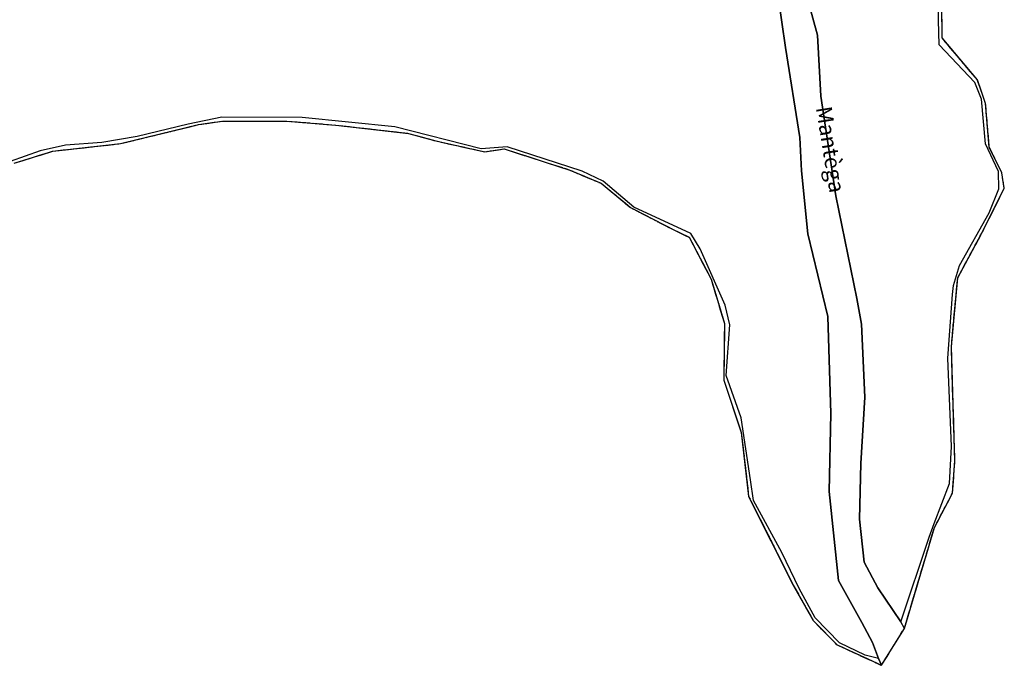
# Model space of a CAD drawing. Units: metres. Extents: x 1033034 to 1040241, y 6322870 to 6331914.
# Drawn here: x 1037523 to 1037710, y 6323376 to 6323498 of the extents above; entities that cross this region are included whole.
import ezdxf
from ezdxf.enums import TextEntityAlignment as Align

# ---------------------------------------------------------------- set-up
doc = ezdxf.new("R2010")
doc.units = ezdxf.units.M
for name, pattern in [('TOPO1', [1, 0.6, -0.4]), ('TOPO2', [2.4, 2, -0.4]), ('TOPO5', [5.4, 3, -1, 0.4, -1])]:
    doc.linetypes.add(name, pattern=pattern)
for name, color, linetype in [('ig_cad_detail_lineaire', 252, 'TOPO1'), ('ig_cad_divers_texte', 8, 'CONTINUOUS'), ('ig_cad_hydro', 140, 'CONTINUOUS'), ('ig_cad_lieudit', 7, 'ByLayer'), ('ig_cad_limcom', 1, 'TOPO5'), ('ig_cad_parcel', 3, 'CONTINUOUS'), ('ig_cad_section', 20, 'TOPO2')]:
    doc.layers.add(name, color=color, linetype=linetype)
doc.styles.add('Times New Roman', font='times.ttf')

msp = doc.modelspace()

# ---------------------------------------------------------------- linework, layer by layer
at = {"layer": 'ig_cad_detail_lineaire'}
msp.add_lwpolyline([(1037522.12, 6323470.9), (1037529.43, 6323473.2), (1037542.32, 6323474.62), (1037557.13, 6323478.25), (1037561.65, 6323478.89), (1037573.88, 6323478.9), (1037583.17, 6323478.15), (1037596.98, 6323476.58), (1037602.2, 6323475.13), (1037611.49, 6323473.08), (1037615.17, 6323473.63), (1037627.64, 6323469.6), (1037633.55, 6323467.09), (1037639.16, 6323462.49), (1037639.8, 6323462.15), (1037646.99, 6323458.44), (1037650.3, 6323456.83), (1037654.45, 6323448.89), (1037657, 6323440.46), (1037656.87, 6323429.7), (1037660.18, 6323419.77), (1037661.59, 6323407.63), (1037670.05, 6323390.8), (1037673.83, 6323384.05), (1037678.37, 6323379.46), (1037686.82, 6323375.55), (1037691.17, 6323382.56), (1037696.87, 6323401.72), (1037700.31, 6323408.25), (1037700.75, 6323414.4), (1037700.09, 6323436.1), (1037701.29, 6323449.16), (1037706.24, 6323458.35), (1037710.14, 6323466.19), (1037709.67, 6323469.11), (1037707.29, 6323473.98), (1037706.58, 6323482.26), (1037705.03, 6323486.72), (1037698.34, 6323494.69), (1037698.24, 6323506.71)], dxfattribs=at)
at = {"layer": 'ig_cad_hydro'}
msp.add_lwpolyline([(1037667.2, 6323502.59), (1037668.59, 6323492.87), (1037671.32, 6323475.82), (1037671.64, 6323469.44), (1037672.81, 6323457.49), (1037676.6, 6323441.79), (1037677.18, 6323423.35), (1037676.9, 6323408.57), (1037678.62, 6323391.64), (1037683.11, 6323383.66), (1037685.09, 6323379.85), (1037686.25, 6323376.82), (1037686.82, 6323375.55), (1037691.17, 6323382.56), (1037690.47, 6323383.82), (1037686.09, 6323390.24), (1037683.55, 6323395.14), (1037682.61, 6323403.33), (1037682.89, 6323413.85), (1037683.63, 6323426.45), (1037682.99, 6323440.32), (1037682.14, 6323445.22), (1037678.17, 6323464.73), (1037675.3, 6323483.66), (1037674.66, 6323495.2), (1037672.41, 6323503.57)], dxfattribs=at)
at = {"layer": 'ig_cad_lieudit'}
for points in [[(1037667.2, 6323502.59), (1037668.59, 6323492.87), (1037671.32, 6323475.82), (1037671.64, 6323469.44), (1037672.81, 6323457.49), (1037676.6, 6323441.79), (1037677.18, 6323423.35), (1037676.9, 6323408.57), (1037678.62, 6323391.64), (1037683.11, 6323383.66), (1037685.09, 6323379.85), (1037686.25, 6323376.82), (1037686.82, 6323375.55), (1037691.17, 6323382.56), (1037696.87, 6323401.72), (1037700.31, 6323408.25), (1037700.75, 6323414.4), (1037700.09, 6323436.1), (1037701.29, 6323449.16), (1037706.24, 6323458.35), (1037710.14, 6323466.19), (1037709.67, 6323469.11), (1037707.29, 6323473.98), (1037706.58, 6323482.26), (1037705.03, 6323486.72), (1037698.34, 6323494.69), (1037698.24, 6323506.71)], [(1037522.12, 6323470.9), (1037529.43, 6323473.2), (1037542.32, 6323474.62), (1037557.13, 6323478.25), (1037561.65, 6323478.89), (1037573.88, 6323478.9), (1037583.17, 6323478.15), (1037596.98, 6323476.58), (1037602.2, 6323475.13), (1037611.49, 6323473.08), (1037615.17, 6323473.63), (1037627.64, 6323469.6), (1037633.55, 6323467.09), (1037639.16, 6323462.49), (1037639.8, 6323462.15), (1037646.99, 6323458.44), (1037650.3, 6323456.83), (1037654.45, 6323448.89), (1037657, 6323440.46), (1037656.87, 6323429.7), (1037660.18, 6323419.77), (1037661.59, 6323407.63), (1037670.05, 6323390.8), (1037673.83, 6323384.05), (1037678.37, 6323379.46), (1037686.82, 6323375.55), (1037686.25, 6323376.82), (1037685.09, 6323379.85), (1037683.11, 6323383.66), (1037678.62, 6323391.64), (1037676.9, 6323408.57), (1037677.18, 6323423.35), (1037676.6, 6323441.79), (1037672.81, 6323457.49), (1037671.64, 6323469.44), (1037671.32, 6323475.82), (1037668.59, 6323492.87), (1037667.2, 6323502.59)]]:
    msp.add_lwpolyline(points, dxfattribs=at)
at = {"layer": 'ig_cad_limcom'}
msp.add_lwpolyline([(1037522.12, 6323470.9), (1037529.43, 6323473.2), (1037542.32, 6323474.62), (1037557.13, 6323478.25), (1037561.65, 6323478.89), (1037573.88, 6323478.9), (1037583.17, 6323478.15), (1037596.98, 6323476.58), (1037602.2, 6323475.13), (1037611.49, 6323473.08), (1037615.17, 6323473.63), (1037627.64, 6323469.6), (1037633.55, 6323467.09), (1037639.16, 6323462.49), (1037639.8, 6323462.15), (1037646.99, 6323458.44), (1037650.3, 6323456.83), (1037654.45, 6323448.89), (1037657, 6323440.46), (1037656.87, 6323429.7), (1037660.18, 6323419.77), (1037661.59, 6323407.63), (1037670.05, 6323390.8), (1037673.83, 6323384.05), (1037678.37, 6323379.46), (1037686.82, 6323375.55), (1037691.17, 6323382.56), (1037696.87, 6323401.72), (1037700.31, 6323408.25), (1037700.75, 6323414.4), (1037700.09, 6323436.1), (1037701.29, 6323449.16), (1037706.24, 6323458.35), (1037710.14, 6323466.19), (1037709.67, 6323469.11), (1037707.29, 6323473.98), (1037706.58, 6323482.26), (1037705.03, 6323486.72), (1037698.34, 6323494.69), (1037698.24, 6323506.71)], dxfattribs=at)
msp.add_lwpolyline([(1037522.12, 6323470.9), (1037529.43, 6323473.2), (1037542.32, 6323474.62), (1037557.13, 6323478.25), (1037561.65, 6323478.89), (1037573.88, 6323478.9), (1037583.17, 6323478.15), (1037596.98, 6323476.58), (1037602.2, 6323475.13), (1037611.49, 6323473.08), (1037615.17, 6323473.63), (1037627.64, 6323469.6), (1037633.55, 6323467.09), (1037639.16, 6323462.49), (1037639.8, 6323462.15), (1037646.99, 6323458.44), (1037650.3, 6323456.83), (1037654.45, 6323448.89), (1037657, 6323440.46), (1037656.87, 6323429.7), (1037660.18, 6323419.77), (1037661.59, 6323407.63), (1037670.05, 6323390.8), (1037673.83, 6323384.05), (1037678.37, 6323379.46), (1037686.82, 6323375.55), (1037691.17, 6323382.56), (1037696.87, 6323401.72), (1037700.31, 6323408.25), (1037700.75, 6323414.4), (1037700.09, 6323436.1), (1037701.29, 6323449.16), (1037706.24, 6323458.35), (1037710.14, 6323466.19), (1037709.67, 6323469.11), (1037707.29, 6323473.98), (1037706.58, 6323482.26), (1037705.03, 6323486.72), (1037698.34, 6323494.69), (1037698.24, 6323506.71)], dxfattribs=at)
msp.add_lwpolyline([(1037522.12, 6323470.9), (1037529.43, 6323473.2), (1037542.32, 6323474.62), (1037557.13, 6323478.25), (1037561.65, 6323478.89), (1037573.88, 6323478.9), (1037583.17, 6323478.15), (1037596.98, 6323476.58), (1037602.2, 6323475.13), (1037611.49, 6323473.08), (1037615.17, 6323473.63), (1037627.64, 6323469.6), (1037633.55, 6323467.09), (1037639.16, 6323462.49), (1037639.8, 6323462.15), (1037646.99, 6323458.44), (1037650.3, 6323456.83), (1037654.45, 6323448.89), (1037657, 6323440.46), (1037656.87, 6323429.7), (1037660.18, 6323419.77), (1037661.59, 6323407.63), (1037670.05, 6323390.8), (1037673.83, 6323384.05), (1037678.37, 6323379.46), (1037686.82, 6323375.55), (1037691.17, 6323382.56), (1037696.87, 6323401.72), (1037700.31, 6323408.25), (1037700.75, 6323414.4), (1037700.09, 6323436.1), (1037701.29, 6323449.16), (1037706.24, 6323458.35), (1037710.14, 6323466.19), (1037709.67, 6323469.11), (1037707.29, 6323473.98), (1037706.58, 6323482.26), (1037705.03, 6323486.72), (1037698.34, 6323494.69), (1037698.24, 6323506.71)], dxfattribs=at)
msp.add_lwpolyline([(1037522.12, 6323470.9), (1037529.43, 6323473.2), (1037542.32, 6323474.62), (1037557.13, 6323478.25), (1037561.65, 6323478.89), (1037573.88, 6323478.9), (1037583.17, 6323478.15), (1037596.98, 6323476.58), (1037602.2, 6323475.13), (1037611.49, 6323473.08), (1037615.17, 6323473.63), (1037627.64, 6323469.6), (1037633.55, 6323467.09), (1037639.16, 6323462.49), (1037639.8, 6323462.15), (1037646.99, 6323458.44), (1037650.3, 6323456.83), (1037654.45, 6323448.89), (1037657, 6323440.46), (1037656.87, 6323429.7), (1037660.18, 6323419.77), (1037661.59, 6323407.63), (1037670.05, 6323390.8), (1037673.83, 6323384.05), (1037678.37, 6323379.46), (1037686.82, 6323375.55), (1037691.17, 6323382.56), (1037696.87, 6323401.72), (1037700.31, 6323408.25), (1037700.75, 6323414.4), (1037700.09, 6323436.1), (1037701.29, 6323449.16), (1037706.24, 6323458.35), (1037710.14, 6323466.19), (1037709.67, 6323469.11), (1037707.29, 6323473.98), (1037706.58, 6323482.26), (1037705.03, 6323486.72), (1037698.34, 6323494.69), (1037698.24, 6323506.71)], dxfattribs=at)
msp.add_lwpolyline([(1037522.12, 6323470.9), (1037529.43, 6323473.2), (1037542.32, 6323474.62), (1037557.13, 6323478.25), (1037561.65, 6323478.89), (1037573.88, 6323478.9), (1037583.17, 6323478.15), (1037596.98, 6323476.58), (1037602.2, 6323475.13), (1037611.49, 6323473.08), (1037615.17, 6323473.63), (1037627.64, 6323469.6), (1037633.55, 6323467.09), (1037639.16, 6323462.49), (1037639.8, 6323462.15), (1037646.99, 6323458.44), (1037650.3, 6323456.83), (1037654.45, 6323448.89), (1037657, 6323440.46), (1037656.87, 6323429.7), (1037660.18, 6323419.77), (1037661.59, 6323407.63), (1037670.05, 6323390.8), (1037673.83, 6323384.05), (1037678.37, 6323379.46), (1037686.82, 6323375.55), (1037691.17, 6323382.56), (1037696.87, 6323401.72), (1037700.31, 6323408.25), (1037700.75, 6323414.4), (1037700.09, 6323436.1), (1037701.29, 6323449.16), (1037706.24, 6323458.35), (1037710.14, 6323466.19), (1037709.67, 6323469.11), (1037707.29, 6323473.98), (1037706.58, 6323482.26), (1037705.03, 6323486.72), (1037698.34, 6323494.69), (1037698.24, 6323506.71)], dxfattribs=at)
msp.add_lwpolyline([(1037522.12, 6323470.9), (1037529.43, 6323473.2), (1037542.32, 6323474.62), (1037557.13, 6323478.25), (1037561.65, 6323478.89), (1037573.88, 6323478.9), (1037583.17, 6323478.15), (1037596.98, 6323476.58), (1037602.2, 6323475.13), (1037611.49, 6323473.08), (1037615.17, 6323473.63), (1037627.64, 6323469.6), (1037633.55, 6323467.09), (1037639.16, 6323462.49), (1037639.8, 6323462.15), (1037646.99, 6323458.44), (1037650.3, 6323456.83), (1037654.45, 6323448.89), (1037657, 6323440.46), (1037656.87, 6323429.7), (1037660.18, 6323419.77), (1037661.59, 6323407.63), (1037670.05, 6323390.8), (1037673.83, 6323384.05), (1037678.37, 6323379.46), (1037686.82, 6323375.55), (1037691.17, 6323382.56), (1037696.87, 6323401.72), (1037700.31, 6323408.25), (1037700.75, 6323414.4), (1037700.09, 6323436.1), (1037701.29, 6323449.16), (1037706.24, 6323458.35), (1037710.14, 6323466.19), (1037709.67, 6323469.11), (1037707.29, 6323473.98), (1037706.58, 6323482.26), (1037705.03, 6323486.72), (1037698.34, 6323494.69), (1037698.24, 6323506.71)], dxfattribs=at)
msp.add_lwpolyline([(1037522.12, 6323470.9), (1037529.43, 6323473.2), (1037542.32, 6323474.62), (1037557.13, 6323478.25), (1037561.65, 6323478.89), (1037573.88, 6323478.9), (1037583.17, 6323478.15), (1037596.98, 6323476.58), (1037602.2, 6323475.13), (1037611.49, 6323473.08), (1037615.17, 6323473.63), (1037627.64, 6323469.6), (1037633.55, 6323467.09), (1037639.16, 6323462.49), (1037639.8, 6323462.15), (1037646.99, 6323458.44), (1037650.3, 6323456.83), (1037654.45, 6323448.89), (1037657, 6323440.46), (1037656.87, 6323429.7), (1037660.18, 6323419.77), (1037661.59, 6323407.63), (1037670.05, 6323390.8), (1037673.83, 6323384.05), (1037678.37, 6323379.46), (1037686.82, 6323375.55), (1037691.17, 6323382.56), (1037696.87, 6323401.72), (1037700.31, 6323408.25), (1037700.75, 6323414.4), (1037700.09, 6323436.1), (1037701.29, 6323449.16), (1037706.24, 6323458.35), (1037710.14, 6323466.19), (1037709.67, 6323469.11), (1037707.29, 6323473.98), (1037706.58, 6323482.26), (1037705.03, 6323486.72), (1037698.34, 6323494.69), (1037698.24, 6323506.71)], dxfattribs=at)
msp.add_lwpolyline([(1037522.12, 6323470.9), (1037529.43, 6323473.2), (1037542.32, 6323474.62), (1037557.13, 6323478.25), (1037561.65, 6323478.89), (1037573.88, 6323478.9), (1037583.17, 6323478.15), (1037596.98, 6323476.58), (1037602.2, 6323475.13), (1037611.49, 6323473.08), (1037615.17, 6323473.63), (1037627.64, 6323469.6), (1037633.55, 6323467.09), (1037639.16, 6323462.49), (1037639.8, 6323462.15), (1037646.99, 6323458.44), (1037650.3, 6323456.83), (1037654.45, 6323448.89), (1037657, 6323440.46), (1037656.87, 6323429.7), (1037660.18, 6323419.77), (1037661.59, 6323407.63), (1037670.05, 6323390.8), (1037673.83, 6323384.05), (1037678.37, 6323379.46), (1037686.82, 6323375.55), (1037691.17, 6323382.56), (1037696.87, 6323401.72), (1037700.31, 6323408.25), (1037700.75, 6323414.4), (1037700.09, 6323436.1), (1037701.29, 6323449.16), (1037706.24, 6323458.35), (1037710.14, 6323466.19), (1037709.67, 6323469.11), (1037707.29, 6323473.98), (1037706.58, 6323482.26), (1037705.03, 6323486.72), (1037698.34, 6323494.69), (1037698.24, 6323506.71)], dxfattribs=at)
msp.add_lwpolyline([(1037522.12, 6323470.9), (1037529.43, 6323473.2), (1037542.32, 6323474.62), (1037557.13, 6323478.25), (1037561.65, 6323478.89), (1037573.88, 6323478.9), (1037583.17, 6323478.15), (1037596.98, 6323476.58), (1037602.2, 6323475.13), (1037611.49, 6323473.08), (1037615.17, 6323473.63), (1037627.64, 6323469.6), (1037633.55, 6323467.09), (1037639.16, 6323462.49), (1037639.8, 6323462.15), (1037646.99, 6323458.44), (1037650.3, 6323456.83), (1037654.45, 6323448.89), (1037657, 6323440.46), (1037656.87, 6323429.7), (1037660.18, 6323419.77), (1037661.59, 6323407.63), (1037670.05, 6323390.8), (1037673.83, 6323384.05), (1037678.37, 6323379.46), (1037686.82, 6323375.55), (1037691.17, 6323382.56), (1037696.87, 6323401.72), (1037700.31, 6323408.25), (1037700.75, 6323414.4), (1037700.09, 6323436.1), (1037701.29, 6323449.16), (1037706.24, 6323458.35), (1037710.14, 6323466.19), (1037709.67, 6323469.11), (1037707.29, 6323473.98), (1037706.58, 6323482.26), (1037705.03, 6323486.72), (1037698.34, 6323494.69), (1037698.24, 6323506.71)], dxfattribs=at)
msp.add_lwpolyline([(1037522.12, 6323470.9), (1037529.43, 6323473.2), (1037542.32, 6323474.62), (1037557.13, 6323478.25), (1037561.65, 6323478.89), (1037573.88, 6323478.9), (1037583.17, 6323478.15), (1037596.98, 6323476.58), (1037602.2, 6323475.13), (1037611.49, 6323473.08), (1037615.17, 6323473.63), (1037627.64, 6323469.6), (1037633.55, 6323467.09), (1037639.16, 6323462.49), (1037639.8, 6323462.15), (1037646.99, 6323458.44), (1037650.3, 6323456.83), (1037654.45, 6323448.89), (1037657, 6323440.46), (1037656.87, 6323429.7), (1037660.18, 6323419.77), (1037661.59, 6323407.63), (1037670.05, 6323390.8), (1037673.83, 6323384.05), (1037678.37, 6323379.46), (1037686.82, 6323375.55), (1037691.17, 6323382.56), (1037696.87, 6323401.72), (1037700.31, 6323408.25), (1037700.75, 6323414.4), (1037700.09, 6323436.1), (1037701.29, 6323449.16), (1037706.24, 6323458.35), (1037710.14, 6323466.19), (1037709.67, 6323469.11), (1037707.29, 6323473.98), (1037706.58, 6323482.26), (1037705.03, 6323486.72), (1037698.34, 6323494.69), (1037698.24, 6323506.71)], dxfattribs=at)
msp.add_lwpolyline([(1037522.12, 6323470.9), (1037529.43, 6323473.2), (1037542.32, 6323474.62), (1037557.13, 6323478.25), (1037561.65, 6323478.89), (1037573.88, 6323478.9), (1037583.17, 6323478.15), (1037596.98, 6323476.58), (1037602.2, 6323475.13), (1037611.49, 6323473.08), (1037615.17, 6323473.63), (1037627.64, 6323469.6), (1037633.55, 6323467.09), (1037639.16, 6323462.49), (1037639.8, 6323462.15), (1037646.99, 6323458.44), (1037650.3, 6323456.83), (1037654.45, 6323448.89), (1037657, 6323440.46), (1037656.87, 6323429.7), (1037660.18, 6323419.77), (1037661.59, 6323407.63), (1037670.05, 6323390.8), (1037673.83, 6323384.05), (1037678.37, 6323379.46), (1037686.82, 6323375.55), (1037691.17, 6323382.56), (1037696.87, 6323401.72), (1037700.31, 6323408.25), (1037700.75, 6323414.4), (1037700.09, 6323436.1), (1037701.29, 6323449.16), (1037706.24, 6323458.35), (1037710.14, 6323466.19), (1037709.67, 6323469.11), (1037707.29, 6323473.98), (1037706.58, 6323482.26), (1037705.03, 6323486.72), (1037698.34, 6323494.69), (1037698.24, 6323506.71)], dxfattribs=at)
msp.add_lwpolyline([(1037522.12, 6323470.9), (1037529.43, 6323473.2), (1037542.32, 6323474.62), (1037557.13, 6323478.25), (1037561.65, 6323478.89), (1037573.88, 6323478.9), (1037583.17, 6323478.15), (1037596.98, 6323476.58), (1037602.2, 6323475.13), (1037611.49, 6323473.08), (1037615.17, 6323473.63), (1037627.64, 6323469.6), (1037633.55, 6323467.09), (1037639.16, 6323462.49), (1037639.8, 6323462.15), (1037646.99, 6323458.44), (1037650.3, 6323456.83), (1037654.45, 6323448.89), (1037657, 6323440.46), (1037656.87, 6323429.7), (1037660.18, 6323419.77), (1037661.59, 6323407.63), (1037670.05, 6323390.8), (1037673.83, 6323384.05), (1037678.37, 6323379.46), (1037686.82, 6323375.55), (1037691.17, 6323382.56), (1037696.87, 6323401.72), (1037700.31, 6323408.25), (1037700.75, 6323414.4), (1037700.09, 6323436.1), (1037701.29, 6323449.16), (1037706.24, 6323458.35), (1037710.14, 6323466.19), (1037709.67, 6323469.11), (1037707.29, 6323473.98), (1037706.58, 6323482.26), (1037705.03, 6323486.72), (1037698.34, 6323494.69), (1037698.24, 6323506.71)], dxfattribs=at)
msp.add_lwpolyline([(1037522.12, 6323470.9), (1037529.43, 6323473.2), (1037542.32, 6323474.62), (1037557.13, 6323478.25), (1037561.65, 6323478.89), (1037573.88, 6323478.9), (1037583.17, 6323478.15), (1037596.98, 6323476.58), (1037602.2, 6323475.13), (1037611.49, 6323473.08), (1037615.17, 6323473.63), (1037627.64, 6323469.6), (1037633.55, 6323467.09), (1037639.16, 6323462.49), (1037639.8, 6323462.15), (1037646.99, 6323458.44), (1037650.3, 6323456.83), (1037654.45, 6323448.89), (1037657, 6323440.46), (1037656.87, 6323429.7), (1037660.18, 6323419.77), (1037661.59, 6323407.63), (1037670.05, 6323390.8), (1037673.83, 6323384.05), (1037678.37, 6323379.46), (1037686.82, 6323375.55), (1037691.17, 6323382.56), (1037696.87, 6323401.72), (1037700.31, 6323408.25), (1037700.75, 6323414.4), (1037700.09, 6323436.1), (1037701.29, 6323449.16), (1037706.24, 6323458.35), (1037710.14, 6323466.19), (1037709.67, 6323469.11), (1037707.29, 6323473.98), (1037706.58, 6323482.26), (1037705.03, 6323486.72), (1037698.34, 6323494.69), (1037698.24, 6323506.71)], dxfattribs=at)
msp.add_lwpolyline([(1037522.12, 6323470.9), (1037529.43, 6323473.2), (1037542.32, 6323474.62), (1037557.13, 6323478.25), (1037561.65, 6323478.89), (1037573.88, 6323478.9), (1037583.17, 6323478.15), (1037596.98, 6323476.58), (1037602.2, 6323475.13), (1037611.49, 6323473.08), (1037615.17, 6323473.63), (1037627.64, 6323469.6), (1037633.55, 6323467.09), (1037639.16, 6323462.49), (1037639.8, 6323462.15), (1037646.99, 6323458.44), (1037650.3, 6323456.83), (1037654.45, 6323448.89), (1037657, 6323440.46), (1037656.87, 6323429.7), (1037660.18, 6323419.77), (1037661.59, 6323407.63), (1037670.05, 6323390.8), (1037673.83, 6323384.05), (1037678.37, 6323379.46), (1037686.82, 6323375.55), (1037691.17, 6323382.56), (1037696.87, 6323401.72), (1037700.31, 6323408.25), (1037700.75, 6323414.4), (1037700.09, 6323436.1), (1037701.29, 6323449.16), (1037706.24, 6323458.35), (1037710.14, 6323466.19), (1037709.67, 6323469.11), (1037707.29, 6323473.98), (1037706.58, 6323482.26), (1037705.03, 6323486.72), (1037698.34, 6323494.69), (1037698.24, 6323506.71)], dxfattribs=at)
msp.add_lwpolyline([(1037522.12, 6323470.9), (1037529.43, 6323473.2), (1037542.32, 6323474.62), (1037557.13, 6323478.25), (1037561.65, 6323478.89), (1037573.88, 6323478.9), (1037583.17, 6323478.15), (1037596.98, 6323476.58), (1037602.2, 6323475.13), (1037611.49, 6323473.08), (1037615.17, 6323473.63), (1037627.64, 6323469.6), (1037633.55, 6323467.09), (1037639.16, 6323462.49), (1037639.8, 6323462.15), (1037646.99, 6323458.44), (1037650.3, 6323456.83), (1037654.45, 6323448.89), (1037657, 6323440.46), (1037656.87, 6323429.7), (1037660.18, 6323419.77), (1037661.59, 6323407.63), (1037670.05, 6323390.8), (1037673.83, 6323384.05), (1037678.37, 6323379.46), (1037686.82, 6323375.55), (1037691.17, 6323382.56), (1037696.87, 6323401.72), (1037700.31, 6323408.25), (1037700.75, 6323414.4), (1037700.09, 6323436.1), (1037701.29, 6323449.16), (1037706.24, 6323458.35), (1037710.14, 6323466.19), (1037709.67, 6323469.11), (1037707.29, 6323473.98), (1037706.58, 6323482.26), (1037705.03, 6323486.72), (1037698.34, 6323494.69), (1037698.24, 6323506.71)], dxfattribs=at)
msp.add_lwpolyline([(1037522.12, 6323470.9), (1037529.43, 6323473.2), (1037542.32, 6323474.62), (1037557.13, 6323478.25), (1037561.65, 6323478.89), (1037573.88, 6323478.9), (1037583.17, 6323478.15), (1037596.98, 6323476.58), (1037602.2, 6323475.13), (1037611.49, 6323473.08), (1037615.17, 6323473.63), (1037627.64, 6323469.6), (1037633.55, 6323467.09), (1037639.16, 6323462.49), (1037639.8, 6323462.15), (1037646.99, 6323458.44), (1037650.3, 6323456.83), (1037654.45, 6323448.89), (1037657, 6323440.46), (1037656.87, 6323429.7), (1037660.18, 6323419.77), (1037661.59, 6323407.63), (1037670.05, 6323390.8), (1037673.83, 6323384.05), (1037678.37, 6323379.46), (1037686.82, 6323375.55), (1037691.17, 6323382.56), (1037696.87, 6323401.72), (1037700.31, 6323408.25), (1037700.75, 6323414.4), (1037700.09, 6323436.1), (1037701.29, 6323449.16), (1037706.24, 6323458.35), (1037710.14, 6323466.19), (1037709.67, 6323469.11), (1037707.29, 6323473.98), (1037706.58, 6323482.26), (1037705.03, 6323486.72), (1037698.34, 6323494.69), (1037698.24, 6323506.71)], dxfattribs=at)
msp.add_lwpolyline([(1037522.12, 6323470.9), (1037529.43, 6323473.2), (1037542.32, 6323474.62), (1037557.13, 6323478.25), (1037561.65, 6323478.89), (1037573.88, 6323478.9), (1037583.17, 6323478.15), (1037596.98, 6323476.58), (1037602.2, 6323475.13), (1037611.49, 6323473.08), (1037615.17, 6323473.63), (1037627.64, 6323469.6), (1037633.55, 6323467.09), (1037639.16, 6323462.49), (1037639.8, 6323462.15), (1037646.99, 6323458.44), (1037650.3, 6323456.83), (1037654.45, 6323448.89), (1037657, 6323440.46), (1037656.87, 6323429.7), (1037660.18, 6323419.77), (1037661.59, 6323407.63), (1037670.05, 6323390.8), (1037673.83, 6323384.05), (1037678.37, 6323379.46), (1037686.82, 6323375.55), (1037691.17, 6323382.56), (1037696.87, 6323401.72), (1037700.31, 6323408.25), (1037700.75, 6323414.4), (1037700.09, 6323436.1), (1037701.29, 6323449.16), (1037706.24, 6323458.35), (1037710.14, 6323466.19), (1037709.67, 6323469.11), (1037707.29, 6323473.98), (1037706.58, 6323482.26), (1037705.03, 6323486.72), (1037698.34, 6323494.69), (1037698.24, 6323506.71)], dxfattribs=at)
msp.add_lwpolyline([(1037522.12, 6323470.9), (1037529.43, 6323473.2), (1037542.32, 6323474.62), (1037557.13, 6323478.25), (1037561.65, 6323478.89), (1037573.88, 6323478.9), (1037583.17, 6323478.15), (1037596.98, 6323476.58), (1037602.2, 6323475.13), (1037611.49, 6323473.08), (1037615.17, 6323473.63), (1037627.64, 6323469.6), (1037633.55, 6323467.09), (1037639.16, 6323462.49), (1037639.8, 6323462.15), (1037646.99, 6323458.44), (1037650.3, 6323456.83), (1037654.45, 6323448.89), (1037657, 6323440.46), (1037656.87, 6323429.7), (1037660.18, 6323419.77), (1037661.59, 6323407.63), (1037670.05, 6323390.8), (1037673.83, 6323384.05), (1037678.37, 6323379.46), (1037686.82, 6323375.55), (1037691.17, 6323382.56), (1037696.87, 6323401.72), (1037700.31, 6323408.25), (1037700.75, 6323414.4), (1037700.09, 6323436.1), (1037701.29, 6323449.16), (1037706.24, 6323458.35), (1037710.14, 6323466.19), (1037709.67, 6323469.11), (1037707.29, 6323473.98), (1037706.58, 6323482.26), (1037705.03, 6323486.72), (1037698.34, 6323494.69), (1037698.24, 6323506.71)], dxfattribs=at)
msp.add_lwpolyline([(1037522.12, 6323470.9), (1037529.43, 6323473.2), (1037542.32, 6323474.62), (1037557.13, 6323478.25), (1037561.65, 6323478.89), (1037573.88, 6323478.9), (1037583.17, 6323478.15), (1037596.98, 6323476.58), (1037602.2, 6323475.13), (1037611.49, 6323473.08), (1037615.17, 6323473.63), (1037627.64, 6323469.6), (1037633.55, 6323467.09), (1037639.16, 6323462.49), (1037639.8, 6323462.15), (1037646.99, 6323458.44), (1037650.3, 6323456.83), (1037654.45, 6323448.89), (1037657, 6323440.46), (1037656.87, 6323429.7), (1037660.18, 6323419.77), (1037661.59, 6323407.63), (1037670.05, 6323390.8), (1037673.83, 6323384.05), (1037678.37, 6323379.46), (1037686.82, 6323375.55), (1037691.17, 6323382.56), (1037696.87, 6323401.72), (1037700.31, 6323408.25), (1037700.75, 6323414.4), (1037700.09, 6323436.1), (1037701.29, 6323449.16), (1037706.24, 6323458.35), (1037710.14, 6323466.19), (1037709.67, 6323469.11), (1037707.29, 6323473.98), (1037706.58, 6323482.26), (1037705.03, 6323486.72), (1037698.34, 6323494.69), (1037698.24, 6323506.71)], dxfattribs=at)
msp.add_lwpolyline([(1037522.12, 6323470.9), (1037529.43, 6323473.2), (1037542.32, 6323474.62), (1037557.13, 6323478.25), (1037561.65, 6323478.89), (1037573.88, 6323478.9), (1037583.17, 6323478.15), (1037596.98, 6323476.58), (1037602.2, 6323475.13), (1037611.49, 6323473.08), (1037615.17, 6323473.63), (1037627.64, 6323469.6), (1037633.55, 6323467.09), (1037639.16, 6323462.49), (1037639.8, 6323462.15), (1037646.99, 6323458.44), (1037650.3, 6323456.83), (1037654.45, 6323448.89), (1037657, 6323440.46), (1037656.87, 6323429.7), (1037660.18, 6323419.77), (1037661.59, 6323407.63), (1037670.05, 6323390.8), (1037673.83, 6323384.05), (1037678.37, 6323379.46), (1037686.82, 6323375.55), (1037691.17, 6323382.56), (1037696.87, 6323401.72), (1037700.31, 6323408.25), (1037700.75, 6323414.4), (1037700.09, 6323436.1), (1037701.29, 6323449.16), (1037706.24, 6323458.35), (1037710.14, 6323466.19), (1037709.67, 6323469.11), (1037707.29, 6323473.98), (1037706.58, 6323482.26), (1037705.03, 6323486.72), (1037698.34, 6323494.69), (1037698.24, 6323506.71)], dxfattribs=at)
msp.add_lwpolyline([(1037522.12, 6323470.9), (1037529.43, 6323473.2), (1037542.32, 6323474.62), (1037557.13, 6323478.25), (1037561.65, 6323478.89), (1037573.88, 6323478.9), (1037583.17, 6323478.15), (1037596.98, 6323476.58), (1037602.2, 6323475.13), (1037611.49, 6323473.08), (1037615.17, 6323473.63), (1037627.64, 6323469.6), (1037633.55, 6323467.09), (1037639.16, 6323462.49), (1037639.8, 6323462.15), (1037646.99, 6323458.44), (1037650.3, 6323456.83), (1037654.45, 6323448.89), (1037657, 6323440.46), (1037656.87, 6323429.7), (1037660.18, 6323419.77), (1037661.59, 6323407.63), (1037670.05, 6323390.8), (1037673.83, 6323384.05), (1037678.37, 6323379.46), (1037686.82, 6323375.55), (1037691.17, 6323382.56), (1037696.87, 6323401.72), (1037700.31, 6323408.25), (1037700.75, 6323414.4), (1037700.09, 6323436.1), (1037701.29, 6323449.16), (1037706.24, 6323458.35), (1037710.14, 6323466.19), (1037709.67, 6323469.11), (1037707.29, 6323473.98), (1037706.58, 6323482.26), (1037705.03, 6323486.72), (1037698.34, 6323494.69), (1037698.24, 6323506.71)], dxfattribs=at)
msp.add_lwpolyline([(1037522.12, 6323470.9), (1037529.43, 6323473.2), (1037542.32, 6323474.62), (1037557.13, 6323478.25), (1037561.65, 6323478.89), (1037573.88, 6323478.9), (1037583.17, 6323478.15), (1037596.98, 6323476.58), (1037602.2, 6323475.13), (1037611.49, 6323473.08), (1037615.17, 6323473.63), (1037627.64, 6323469.6), (1037633.55, 6323467.09), (1037639.16, 6323462.49), (1037639.8, 6323462.15), (1037646.99, 6323458.44), (1037650.3, 6323456.83), (1037654.45, 6323448.89), (1037657, 6323440.46), (1037656.87, 6323429.7), (1037660.18, 6323419.77), (1037661.59, 6323407.63), (1037670.05, 6323390.8), (1037673.83, 6323384.05), (1037678.37, 6323379.46), (1037686.82, 6323375.55), (1037691.17, 6323382.56), (1037696.87, 6323401.72), (1037700.31, 6323408.25), (1037700.75, 6323414.4), (1037700.09, 6323436.1), (1037701.29, 6323449.16), (1037706.24, 6323458.35), (1037710.14, 6323466.19), (1037709.67, 6323469.11), (1037707.29, 6323473.98), (1037706.58, 6323482.26), (1037705.03, 6323486.72), (1037698.34, 6323494.69), (1037698.24, 6323506.71)], dxfattribs=at)
msp.add_lwpolyline([(1037522.12, 6323470.9), (1037529.43, 6323473.2), (1037542.32, 6323474.62), (1037557.13, 6323478.25), (1037561.65, 6323478.89), (1037573.88, 6323478.9), (1037583.17, 6323478.15), (1037596.98, 6323476.58), (1037602.2, 6323475.13), (1037611.49, 6323473.08), (1037615.17, 6323473.63), (1037627.64, 6323469.6), (1037633.55, 6323467.09), (1037639.16, 6323462.49), (1037639.8, 6323462.15), (1037646.99, 6323458.44), (1037650.3, 6323456.83), (1037654.45, 6323448.89), (1037657, 6323440.46), (1037656.87, 6323429.7), (1037660.18, 6323419.77), (1037661.59, 6323407.63), (1037670.05, 6323390.8), (1037673.83, 6323384.05), (1037678.37, 6323379.46), (1037686.82, 6323375.55), (1037691.17, 6323382.56), (1037696.87, 6323401.72), (1037700.31, 6323408.25), (1037700.75, 6323414.4), (1037700.09, 6323436.1), (1037701.29, 6323449.16), (1037706.24, 6323458.35), (1037710.14, 6323466.19), (1037709.67, 6323469.11), (1037707.29, 6323473.98), (1037706.58, 6323482.26), (1037705.03, 6323486.72), (1037698.34, 6323494.69), (1037698.24, 6323506.71)], dxfattribs=at)
msp.add_lwpolyline([(1037522.12, 6323470.9), (1037529.43, 6323473.2), (1037542.32, 6323474.62), (1037557.13, 6323478.25), (1037561.65, 6323478.89), (1037573.88, 6323478.9), (1037583.17, 6323478.15), (1037596.98, 6323476.58), (1037602.2, 6323475.13), (1037611.49, 6323473.08), (1037615.17, 6323473.63), (1037627.64, 6323469.6), (1037633.55, 6323467.09), (1037639.16, 6323462.49), (1037639.8, 6323462.15), (1037646.99, 6323458.44), (1037650.3, 6323456.83), (1037654.45, 6323448.89), (1037657, 6323440.46), (1037656.87, 6323429.7), (1037660.18, 6323419.77), (1037661.59, 6323407.63), (1037670.05, 6323390.8), (1037673.83, 6323384.05), (1037678.37, 6323379.46), (1037686.82, 6323375.55), (1037691.17, 6323382.56), (1037696.87, 6323401.72), (1037700.31, 6323408.25), (1037700.75, 6323414.4), (1037700.09, 6323436.1), (1037701.29, 6323449.16), (1037706.24, 6323458.35), (1037710.14, 6323466.19), (1037709.67, 6323469.11), (1037707.29, 6323473.98), (1037706.58, 6323482.26), (1037705.03, 6323486.72), (1037698.34, 6323494.69), (1037698.24, 6323506.71)], dxfattribs=at)
msp.add_lwpolyline([(1037522.12, 6323470.9), (1037529.43, 6323473.2), (1037542.32, 6323474.62), (1037557.13, 6323478.25), (1037561.65, 6323478.89), (1037573.88, 6323478.9), (1037583.17, 6323478.15), (1037596.98, 6323476.58), (1037602.2, 6323475.13), (1037611.49, 6323473.08), (1037615.17, 6323473.63), (1037627.64, 6323469.6), (1037633.55, 6323467.09), (1037639.16, 6323462.49), (1037639.8, 6323462.15), (1037646.99, 6323458.44), (1037650.3, 6323456.83), (1037654.45, 6323448.89), (1037657, 6323440.46), (1037656.87, 6323429.7), (1037660.18, 6323419.77), (1037661.59, 6323407.63), (1037670.05, 6323390.8), (1037673.83, 6323384.05), (1037678.37, 6323379.46), (1037686.82, 6323375.55), (1037691.17, 6323382.56), (1037696.87, 6323401.72), (1037700.31, 6323408.25), (1037700.75, 6323414.4), (1037700.09, 6323436.1), (1037701.29, 6323449.16), (1037706.24, 6323458.35), (1037710.14, 6323466.19), (1037709.67, 6323469.11), (1037707.29, 6323473.98), (1037706.58, 6323482.26), (1037705.03, 6323486.72), (1037698.34, 6323494.69), (1037698.24, 6323506.71)], dxfattribs=at)
msp.add_lwpolyline([(1037522.12, 6323470.9), (1037529.43, 6323473.2), (1037542.32, 6323474.62), (1037557.13, 6323478.25), (1037561.65, 6323478.89), (1037573.88, 6323478.9), (1037583.17, 6323478.15), (1037596.98, 6323476.58), (1037602.2, 6323475.13), (1037611.49, 6323473.08), (1037615.17, 6323473.63), (1037627.64, 6323469.6), (1037633.55, 6323467.09), (1037639.16, 6323462.49), (1037639.8, 6323462.15), (1037646.99, 6323458.44), (1037650.3, 6323456.83), (1037654.45, 6323448.89), (1037657, 6323440.46), (1037656.87, 6323429.7), (1037660.18, 6323419.77), (1037661.59, 6323407.63), (1037670.05, 6323390.8), (1037673.83, 6323384.05), (1037678.37, 6323379.46), (1037686.82, 6323375.55), (1037691.17, 6323382.56), (1037696.87, 6323401.72), (1037700.31, 6323408.25), (1037700.75, 6323414.4), (1037700.09, 6323436.1), (1037701.29, 6323449.16), (1037706.24, 6323458.35), (1037710.14, 6323466.19), (1037709.67, 6323469.11), (1037707.29, 6323473.98), (1037706.58, 6323482.26), (1037705.03, 6323486.72), (1037698.34, 6323494.69), (1037698.24, 6323506.71)], dxfattribs=at)
msp.add_lwpolyline([(1037522.12, 6323470.9), (1037529.43, 6323473.2), (1037542.32, 6323474.62), (1037557.13, 6323478.25), (1037561.65, 6323478.89), (1037573.88, 6323478.9), (1037583.17, 6323478.15), (1037596.98, 6323476.58), (1037602.2, 6323475.13), (1037611.49, 6323473.08), (1037615.17, 6323473.63), (1037627.64, 6323469.6), (1037633.55, 6323467.09), (1037639.16, 6323462.49), (1037639.8, 6323462.15), (1037646.99, 6323458.44), (1037650.3, 6323456.83), (1037654.45, 6323448.89), (1037657, 6323440.46), (1037656.87, 6323429.7), (1037660.18, 6323419.77), (1037661.59, 6323407.63), (1037670.05, 6323390.8), (1037673.83, 6323384.05), (1037678.37, 6323379.46), (1037686.82, 6323375.55), (1037691.17, 6323382.56), (1037696.87, 6323401.72), (1037700.31, 6323408.25), (1037700.75, 6323414.4), (1037700.09, 6323436.1), (1037701.29, 6323449.16), (1037706.24, 6323458.35), (1037710.14, 6323466.19), (1037709.67, 6323469.11), (1037707.29, 6323473.98), (1037706.58, 6323482.26), (1037705.03, 6323486.72), (1037698.34, 6323494.69), (1037698.24, 6323506.71)], dxfattribs=at)
msp.add_lwpolyline([(1037522.12, 6323470.9), (1037529.43, 6323473.2), (1037542.32, 6323474.62), (1037557.13, 6323478.25), (1037561.65, 6323478.89), (1037573.88, 6323478.9), (1037583.17, 6323478.15), (1037596.98, 6323476.58), (1037602.2, 6323475.13), (1037611.49, 6323473.08), (1037615.17, 6323473.63), (1037627.64, 6323469.6), (1037633.55, 6323467.09), (1037639.16, 6323462.49), (1037639.8, 6323462.15), (1037646.99, 6323458.44), (1037650.3, 6323456.83), (1037654.45, 6323448.89), (1037657, 6323440.46), (1037656.87, 6323429.7), (1037660.18, 6323419.77), (1037661.59, 6323407.63), (1037670.05, 6323390.8), (1037673.83, 6323384.05), (1037678.37, 6323379.46), (1037686.82, 6323375.55), (1037691.17, 6323382.56), (1037696.87, 6323401.72), (1037700.31, 6323408.25), (1037700.75, 6323414.4), (1037700.09, 6323436.1), (1037701.29, 6323449.16), (1037706.24, 6323458.35), (1037710.14, 6323466.19), (1037709.67, 6323469.11), (1037707.29, 6323473.98), (1037706.58, 6323482.26), (1037705.03, 6323486.72), (1037698.34, 6323494.69), (1037698.24, 6323506.71)], dxfattribs=at)
msp.add_lwpolyline([(1037522.12, 6323470.9), (1037529.43, 6323473.2), (1037542.32, 6323474.62), (1037557.13, 6323478.25), (1037561.65, 6323478.89), (1037573.88, 6323478.9), (1037583.17, 6323478.15), (1037596.98, 6323476.58), (1037602.2, 6323475.13), (1037611.49, 6323473.08), (1037615.17, 6323473.63), (1037627.64, 6323469.6), (1037633.55, 6323467.09), (1037639.16, 6323462.49), (1037639.8, 6323462.15), (1037646.99, 6323458.44), (1037650.3, 6323456.83), (1037654.45, 6323448.89), (1037657, 6323440.46), (1037656.87, 6323429.7), (1037660.18, 6323419.77), (1037661.59, 6323407.63), (1037670.05, 6323390.8), (1037673.83, 6323384.05), (1037678.37, 6323379.46), (1037686.82, 6323375.55), (1037691.17, 6323382.56), (1037696.87, 6323401.72), (1037700.31, 6323408.25), (1037700.75, 6323414.4), (1037700.09, 6323436.1), (1037701.29, 6323449.16), (1037706.24, 6323458.35), (1037710.14, 6323466.19), (1037709.67, 6323469.11), (1037707.29, 6323473.98), (1037706.58, 6323482.26), (1037705.03, 6323486.72), (1037698.34, 6323494.69), (1037698.24, 6323506.71)], dxfattribs=at)
msp.add_lwpolyline([(1037522.12, 6323470.9), (1037529.43, 6323473.2), (1037542.32, 6323474.62), (1037557.13, 6323478.25), (1037561.65, 6323478.89), (1037573.88, 6323478.9), (1037583.17, 6323478.15), (1037596.98, 6323476.58), (1037602.2, 6323475.13), (1037611.49, 6323473.08), (1037615.17, 6323473.63), (1037627.64, 6323469.6), (1037633.55, 6323467.09), (1037639.16, 6323462.49), (1037639.8, 6323462.15), (1037646.99, 6323458.44), (1037650.3, 6323456.83), (1037654.45, 6323448.89), (1037657, 6323440.46), (1037656.87, 6323429.7), (1037660.18, 6323419.77), (1037661.59, 6323407.63), (1037670.05, 6323390.8), (1037673.83, 6323384.05), (1037678.37, 6323379.46), (1037686.82, 6323375.55), (1037691.17, 6323382.56), (1037696.87, 6323401.72), (1037700.31, 6323408.25), (1037700.75, 6323414.4), (1037700.09, 6323436.1), (1037701.29, 6323449.16), (1037706.24, 6323458.35), (1037710.14, 6323466.19), (1037709.67, 6323469.11), (1037707.29, 6323473.98), (1037706.58, 6323482.26), (1037705.03, 6323486.72), (1037698.34, 6323494.69), (1037698.24, 6323506.71)], dxfattribs=at)
msp.add_lwpolyline([(1037522.12, 6323470.9), (1037529.43, 6323473.2), (1037542.32, 6323474.62), (1037557.13, 6323478.25), (1037561.65, 6323478.89), (1037573.88, 6323478.9), (1037583.17, 6323478.15), (1037596.98, 6323476.58), (1037602.2, 6323475.13), (1037611.49, 6323473.08), (1037615.17, 6323473.63), (1037627.64, 6323469.6), (1037633.55, 6323467.09), (1037639.16, 6323462.49), (1037639.8, 6323462.15), (1037646.99, 6323458.44), (1037650.3, 6323456.83), (1037654.45, 6323448.89), (1037657, 6323440.46), (1037656.87, 6323429.7), (1037660.18, 6323419.77), (1037661.59, 6323407.63), (1037670.05, 6323390.8), (1037673.83, 6323384.05), (1037678.37, 6323379.46), (1037686.82, 6323375.55), (1037691.17, 6323382.56), (1037696.87, 6323401.72), (1037700.31, 6323408.25), (1037700.75, 6323414.4), (1037700.09, 6323436.1), (1037701.29, 6323449.16), (1037706.24, 6323458.35), (1037710.14, 6323466.19), (1037709.67, 6323469.11), (1037707.29, 6323473.98), (1037706.58, 6323482.26), (1037705.03, 6323486.72), (1037698.34, 6323494.69), (1037698.24, 6323506.71)], dxfattribs=at)
at = {"layer": 'ig_cad_parcel'}
for points in [[(1037672.41, 6323503.57), (1037674.66, 6323495.2), (1037675.3, 6323483.66), (1037678.17, 6323464.73), (1037682.14, 6323445.22), (1037682.99, 6323440.32), (1037683.63, 6323426.45), (1037682.89, 6323413.85), (1037682.61, 6323403.33), (1037683.55, 6323395.14), (1037686.09, 6323390.24), (1037690.47, 6323383.82), (1037695.88, 6323399.91), (1037696.81, 6323402.49), (1037699.7, 6323410.06), (1037700.08, 6323417.08), (1037699.42, 6323433.91), (1037700.31, 6323445.98), (1037700.51, 6323447.69), (1037701.6, 6323451.47), (1037707.26, 6323461.47), (1037709.1, 6323466.01), (1037709.01, 6323469.31), (1037706.55, 6323474.56), (1037705.84, 6323483.08), (1037704.52, 6323486.23), (1037697.75, 6323493.36), (1037697.66, 6323498.05), (1037697.57, 6323505.78)], [(1037667.2, 6323502.59), (1037668.59, 6323492.87), (1037671.32, 6323475.82), (1037671.64, 6323469.44), (1037672.81, 6323457.49), (1037676.6, 6323441.79), (1037677.18, 6323423.35), (1037676.9, 6323408.57), (1037678.62, 6323391.64), (1037683.11, 6323383.66), (1037685.09, 6323379.85), (1037686.25, 6323376.82), (1037683.7, 6323377.49), (1037678.85, 6323379.8), (1037674.19, 6323384.56), (1037671.18, 6323390.16), (1037667.87, 6323396.98), (1037662.48, 6323406.84), (1037661.93, 6323410.76), (1037660.15, 6323422.58), (1037657.29, 6323430.57), (1037658.04, 6323440.2), (1037657.11, 6323443.96), (1037652.39, 6323454.63), (1037650.58, 6323457.55), (1037639.79, 6323462.57), (1037633.97, 6323467.47), (1037629.98, 6323469.38), (1037615.72, 6323474.01), (1037610.81, 6323473.62), (1037594.37, 6323477.8), (1037576.77, 6323479.6), (1037561.57, 6323479.64), (1037555.13, 6323478.32), (1037545.46, 6323475.99), (1037538.78, 6323474.82), (1037531.85, 6323474.35), (1037527.01, 6323473.26), (1037521.34, 6323471.25)]]:
    msp.add_lwpolyline(points, dxfattribs=at)
at = {"layer": 'ig_cad_section'}
msp.add_lwpolyline([(1037522.12, 6323470.9), (1037529.43, 6323473.2), (1037542.32, 6323474.62), (1037557.13, 6323478.25), (1037561.65, 6323478.89), (1037573.88, 6323478.9), (1037583.17, 6323478.15), (1037596.98, 6323476.58), (1037602.2, 6323475.13), (1037611.49, 6323473.08), (1037615.17, 6323473.63), (1037627.64, 6323469.6), (1037633.55, 6323467.09), (1037639.16, 6323462.49), (1037639.8, 6323462.15), (1037646.99, 6323458.44), (1037650.3, 6323456.83), (1037654.45, 6323448.89), (1037657, 6323440.46), (1037656.87, 6323429.7), (1037660.18, 6323419.77), (1037661.59, 6323407.63), (1037670.05, 6323390.8), (1037673.83, 6323384.05), (1037678.37, 6323379.46), (1037686.82, 6323375.55), (1037691.17, 6323382.56), (1037696.87, 6323401.72), (1037700.31, 6323408.25), (1037700.75, 6323414.4), (1037700.09, 6323436.1), (1037701.29, 6323449.16), (1037706.24, 6323458.35), (1037710.14, 6323466.19), (1037709.67, 6323469.11), (1037707.29, 6323473.98), (1037706.58, 6323482.26), (1037705.03, 6323486.72), (1037698.34, 6323494.69), (1037698.24, 6323506.71)], dxfattribs=at)
msp.add_lwpolyline([(1037522.12, 6323470.9), (1037529.43, 6323473.2), (1037542.32, 6323474.62), (1037557.13, 6323478.25), (1037561.65, 6323478.89), (1037573.88, 6323478.9), (1037583.17, 6323478.15), (1037596.98, 6323476.58), (1037602.2, 6323475.13), (1037611.49, 6323473.08), (1037615.17, 6323473.63), (1037627.64, 6323469.6), (1037633.55, 6323467.09), (1037639.16, 6323462.49), (1037639.8, 6323462.15), (1037646.99, 6323458.44), (1037650.3, 6323456.83), (1037654.45, 6323448.89), (1037657, 6323440.46), (1037656.87, 6323429.7), (1037660.18, 6323419.77), (1037661.59, 6323407.63), (1037670.05, 6323390.8), (1037673.83, 6323384.05), (1037678.37, 6323379.46), (1037686.82, 6323375.55), (1037691.17, 6323382.56), (1037696.87, 6323401.72), (1037700.31, 6323408.25), (1037700.75, 6323414.4), (1037700.09, 6323436.1), (1037701.29, 6323449.16), (1037706.24, 6323458.35), (1037710.14, 6323466.19), (1037709.67, 6323469.11), (1037707.29, 6323473.98), (1037706.58, 6323482.26), (1037705.03, 6323486.72), (1037698.34, 6323494.69), (1037698.24, 6323506.71)], dxfattribs=at)
msp.add_lwpolyline([(1037522.12, 6323470.9), (1037529.43, 6323473.2), (1037542.32, 6323474.62), (1037557.13, 6323478.25), (1037561.65, 6323478.89), (1037573.88, 6323478.9), (1037583.17, 6323478.15), (1037596.98, 6323476.58), (1037602.2, 6323475.13), (1037611.49, 6323473.08), (1037615.17, 6323473.63), (1037627.64, 6323469.6), (1037633.55, 6323467.09), (1037639.16, 6323462.49), (1037639.8, 6323462.15), (1037646.99, 6323458.44), (1037650.3, 6323456.83), (1037654.45, 6323448.89), (1037657, 6323440.46), (1037656.87, 6323429.7), (1037660.18, 6323419.77), (1037661.59, 6323407.63), (1037670.05, 6323390.8), (1037673.83, 6323384.05), (1037678.37, 6323379.46), (1037686.82, 6323375.55), (1037691.17, 6323382.56), (1037696.87, 6323401.72), (1037700.31, 6323408.25), (1037700.75, 6323414.4), (1037700.09, 6323436.1), (1037701.29, 6323449.16), (1037706.24, 6323458.35), (1037710.14, 6323466.19), (1037709.67, 6323469.11), (1037707.29, 6323473.98), (1037706.58, 6323482.26), (1037705.03, 6323486.72), (1037698.34, 6323494.69), (1037698.24, 6323506.71)], dxfattribs=at)
msp.add_lwpolyline([(1037522.12, 6323470.9), (1037529.43, 6323473.2), (1037542.32, 6323474.62), (1037557.13, 6323478.25), (1037561.65, 6323478.89), (1037573.88, 6323478.9), (1037583.17, 6323478.15), (1037596.98, 6323476.58), (1037602.2, 6323475.13), (1037611.49, 6323473.08), (1037615.17, 6323473.63), (1037627.64, 6323469.6), (1037633.55, 6323467.09), (1037639.16, 6323462.49), (1037639.8, 6323462.15), (1037646.99, 6323458.44), (1037650.3, 6323456.83), (1037654.45, 6323448.89), (1037657, 6323440.46), (1037656.87, 6323429.7), (1037660.18, 6323419.77), (1037661.59, 6323407.63), (1037670.05, 6323390.8), (1037673.83, 6323384.05), (1037678.37, 6323379.46), (1037686.82, 6323375.55), (1037691.17, 6323382.56), (1037696.87, 6323401.72), (1037700.31, 6323408.25), (1037700.75, 6323414.4), (1037700.09, 6323436.1), (1037701.29, 6323449.16), (1037706.24, 6323458.35), (1037710.14, 6323466.19), (1037709.67, 6323469.11), (1037707.29, 6323473.98), (1037706.58, 6323482.26), (1037705.03, 6323486.72), (1037698.34, 6323494.69), (1037698.24, 6323506.71)], dxfattribs=at)

# ---------------------------------------------------------------- texts
at = {"layer": 'ig_cad_divers_texte', "style": 'Times New Roman'}
msp.add_text('Mantèga', height=3, rotation=279.1, dxfattribs=at).set_placement((1037673.43, 6323481.3), align=Align.BOTTOM_LEFT)

doc.saveas('drawing.dxf')
